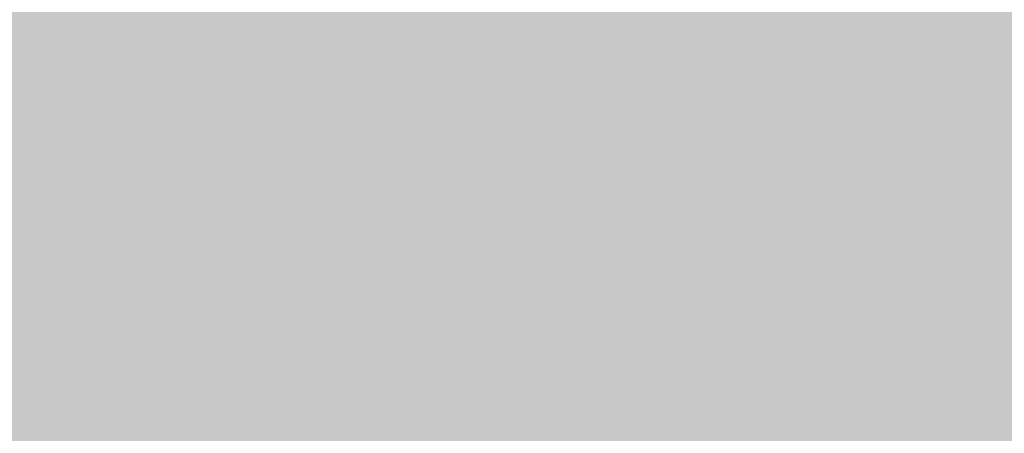
# Model space of a CAD drawing. Units: millimetres. Extents: x 5 to 292, y 0 to 199.
# Drawn here: x 215 to 225, y 149 to 153 of the extents above; entities that cross this region are included whole.
import ezdxf

# ---------------------------------------------------------------- set-up
doc = ezdxf.new("R2010")
doc.units = ezdxf.units.MM
doc.layers.add('Layers', color=7, linetype='Continuous')

msp = doc.modelspace()

# ---------------------------------------------------------------- hatches: boundary and pattern name
at = {"layer": 'Layers', "true_color": 0xc1c1c1}
h = msp.add_hatch(color=9, dxfattribs=at)
h.dxf.hatch_style = 2
h.paths.add_polyline_path([(201.865917, 152.789896), (222.189444, 152.789896), (222.189444, 152.535896), (201.865917, 152.535896)])
at = {"layer": 'Layers', "true_color": 0xb9b9b9}
h = msp.add_hatch(color=9, dxfattribs=at)
h.dxf.hatch_style = 2
h.paths.add_polyline_path([(222.185917, 152.789896), (222.443444, 152.789896), (222.443444, 152.535896), (222.185917, 152.535896)])
at = {"layer": 'Layers', "true_color": 0xa2a2a2}
h = msp.add_hatch(color=253, dxfattribs=at)
h.dxf.hatch_style = 2
h.paths.add_polyline_path([(222.439917, 152.789896), (222.697444, 152.789896), (222.697444, 152.535896), (222.439917, 152.535896)])
at = {"layer": 'Layers', "true_color": 0xbababa}
h = msp.add_hatch(color=9, dxfattribs=at)
h.dxf.hatch_style = 2
h.paths.add_polyline_path([(222.693917, 152.789896), (222.951444, 152.789896), (222.951444, 152.535896), (222.693917, 152.535896)])
at = {"layer": 'Layers', "true_color": 0xe3e3e3}
h = msp.add_hatch(color=254, dxfattribs=at)
h.dxf.hatch_style = 2
h.paths.add_polyline_path([(222.947917, 152.789896), (231.333444, 152.789896), (231.333444, 152.535896), (222.947917, 152.535896)])
at = {"layer": 'Layers', "true_color": 0xc1c1c1}
h = msp.add_hatch(color=9, dxfattribs=at)
h.dxf.hatch_style = 2
h.paths.add_polyline_path([(201.865917, 152.535896), (221.681444, 152.535896), (221.681444, 152.281896), (201.865917, 152.281896)])
at = {"layer": 'Layers', "true_color": 0xb8b8b8}
h = msp.add_hatch(color=9, dxfattribs=at)
h.dxf.hatch_style = 2
h.paths.add_polyline_path([(221.677917, 152.535896), (221.935444, 152.535896), (221.935444, 152.281896), (221.677917, 152.281896)])
at = {"layer": 'Layers', "true_color": 0xa3a3a3}
h = msp.add_hatch(color=253, dxfattribs=at)
h.dxf.hatch_style = 2
h.paths.add_polyline_path([(221.931917, 152.535896), (222.189444, 152.535896), (222.189444, 152.281896), (221.931917, 152.281896)])
at = {"layer": 'Layers', "true_color": 0xbababa}
h = msp.add_hatch(color=9, dxfattribs=at)
h.dxf.hatch_style = 2
h.paths.add_polyline_path([(222.185917, 152.535896), (222.443444, 152.535896), (222.443444, 152.281896), (222.185917, 152.281896)])
at = {"layer": 'Layers', "true_color": 0xe2e2e2}
h = msp.add_hatch(color=254, dxfattribs=at)
h.dxf.hatch_style = 2
h.paths.add_polyline_path([(222.439917, 152.535896), (222.697444, 152.535896), (222.697444, 152.281896), (222.439917, 152.281896)])
at = {"layer": 'Layers', "true_color": 0xe3e3e3}
h = msp.add_hatch(color=254, dxfattribs=at)
h.dxf.hatch_style = 2
h.paths.add_polyline_path([(222.693917, 152.535896), (231.079444, 152.535896), (231.079444, 152.281896), (222.693917, 152.281896)])
at = {"layer": 'Layers', "true_color": 0xc1c1c1}
h = msp.add_hatch(color=9, dxfattribs=at)
h.dxf.hatch_style = 2
h.paths.add_polyline_path([(202.373917, 152.281896), (221.173444, 152.281896), (221.173444, 152.027896), (202.373917, 152.027896)])
at = {"layer": 'Layers', "true_color": 0xb8b8b8}
h = msp.add_hatch(color=9, dxfattribs=at)
h.dxf.hatch_style = 2
h.paths.add_polyline_path([(221.169917, 152.281896), (221.427444, 152.281896), (221.427444, 152.027896), (221.169917, 152.027896)])
at = {"layer": 'Layers', "true_color": 0xa3a3a3}
h = msp.add_hatch(color=253, dxfattribs=at)
h.dxf.hatch_style = 2
h.paths.add_polyline_path([(221.423917, 152.281896), (221.681444, 152.281896), (221.681444, 152.027896), (221.423917, 152.027896)])
at = {"layer": 'Layers', "true_color": 0xbbbbbb}
h = msp.add_hatch(color=9, dxfattribs=at)
h.dxf.hatch_style = 2
h.paths.add_polyline_path([(221.677917, 152.281896), (221.935444, 152.281896), (221.935444, 152.027896), (221.677917, 152.027896)])
at = {"layer": 'Layers', "true_color": 0xe1e1e1}
h = msp.add_hatch(color=254, dxfattribs=at)
h.dxf.hatch_style = 2
h.paths.add_polyline_path([(221.931917, 152.281896), (222.189444, 152.281896), (222.189444, 152.027896), (221.931917, 152.027896)])
at = {"layer": 'Layers', "true_color": 0xe3e3e3}
h = msp.add_hatch(color=254, dxfattribs=at)
h.dxf.hatch_style = 2
h.paths.add_polyline_path([(222.185917, 152.281896), (230.571444, 152.281896), (230.571444, 152.027896), (222.185917, 152.027896)])
at = {"layer": 'Layers', "true_color": 0xc1c1c1}
h = msp.add_hatch(color=9, dxfattribs=at)
h.dxf.hatch_style = 2
h.paths.add_polyline_path([(202.373917, 152.027896), (219.903444, 152.027896), (219.903444, 151.773896), (202.373917, 151.773896)])
at = {"layer": 'Layers', "true_color": 0xc0c0c0}
h = msp.add_hatch(color=9, dxfattribs=at)
h.dxf.hatch_style = 2
h.paths.add_polyline_path([(219.899917, 152.027896), (220.665444, 152.027896), (220.665444, 151.773896), (219.899917, 151.773896)])
at = {"layer": 'Layers', "true_color": 0xb5b5b5}
h = msp.add_hatch(color=253, dxfattribs=at)
h.dxf.hatch_style = 2
h.paths.add_polyline_path([(220.661917, 152.027896), (220.919444, 152.027896), (220.919444, 151.773896), (220.661917, 151.773896)])
at = {"layer": 'Layers', "true_color": 0xa4a4a4}
h = msp.add_hatch(color=253, dxfattribs=at)
h.dxf.hatch_style = 2
h.paths.add_polyline_path([(220.915917, 152.027896), (221.173444, 152.027896), (221.173444, 151.773896), (220.915917, 151.773896)])
at = {"layer": 'Layers', "true_color": 0xbbbbbb}
h = msp.add_hatch(color=9, dxfattribs=at)
h.dxf.hatch_style = 2
h.paths.add_polyline_path([(221.169917, 152.027896), (221.427444, 152.027896), (221.427444, 151.773896), (221.169917, 151.773896)])
at = {"layer": 'Layers', "true_color": 0xe1e1e1}
h = msp.add_hatch(color=254, dxfattribs=at)
h.dxf.hatch_style = 2
h.paths.add_polyline_path([(221.423917, 152.027896), (221.681444, 152.027896), (221.681444, 151.773896), (221.423917, 151.773896)])
at = {"layer": 'Layers', "true_color": 0xe3e3e3}
h = msp.add_hatch(color=254, dxfattribs=at)
h.dxf.hatch_style = 2
h.paths.add_polyline_path([(221.677917, 152.027896), (230.063444, 152.027896), (230.063444, 151.773896), (221.677917, 151.773896)])
at = {"layer": 'Layers', "true_color": 0xc1c1c1}
h = msp.add_hatch(color=9, dxfattribs=at)
h.dxf.hatch_style = 2
h.paths.add_polyline_path([(202.119917, 151.773896), (219.903444, 151.773896), (219.903444, 151.519896), (202.119917, 151.519896)])
at = {"layer": 'Layers', "true_color": 0xc0c0c0}
h = msp.add_hatch(color=9, dxfattribs=at)
h.dxf.hatch_style = 2
h.paths.add_polyline_path([(219.899917, 151.773896), (220.157444, 151.773896), (220.157444, 151.519896), (219.899917, 151.519896)])
at = {"layer": 'Layers', "true_color": 0xb5b5b5}
h = msp.add_hatch(color=253, dxfattribs=at)
h.dxf.hatch_style = 2
h.paths.add_polyline_path([(220.153917, 151.773896), (220.411444, 151.773896), (220.411444, 151.519896), (220.153917, 151.519896)])
at = {"layer": 'Layers', "true_color": 0xa4a4a4}
h = msp.add_hatch(color=253, dxfattribs=at)
h.dxf.hatch_style = 2
h.paths.add_polyline_path([(220.407917, 151.773896), (220.665444, 151.773896), (220.665444, 151.519896), (220.407917, 151.519896)])
at = {"layer": 'Layers', "true_color": 0xc0c0c0}
h = msp.add_hatch(color=9, dxfattribs=at)
h.dxf.hatch_style = 2
h.paths.add_polyline_path([(220.661917, 151.773896), (220.919444, 151.773896), (220.919444, 151.519896), (220.661917, 151.519896)])
at = {"layer": 'Layers', "true_color": 0xe2e2e2}
h = msp.add_hatch(color=254, dxfattribs=at)
h.dxf.hatch_style = 2
h.paths.add_polyline_path([(220.915917, 151.773896), (221.173444, 151.773896), (221.173444, 151.519896), (220.915917, 151.519896)])
at = {"layer": 'Layers', "true_color": 0xe3e3e3}
h = msp.add_hatch(color=254, dxfattribs=at)
h.dxf.hatch_style = 2
h.paths.add_polyline_path([(221.169917, 151.773896), (229.555444, 151.773896), (229.555444, 151.519896), (221.169917, 151.519896)])
at = {"layer": 'Layers', "true_color": 0xc1c1c1}
h = msp.add_hatch(color=9, dxfattribs=at)
h.dxf.hatch_style = 2
h.paths.add_polyline_path([(202.373917, 151.519896), (219.141444, 151.519896), (219.141444, 151.265896), (202.373917, 151.265896)])
at = {"layer": 'Layers', "true_color": 0xc0c0c0}
h = msp.add_hatch(color=9, dxfattribs=at)
h.dxf.hatch_style = 2
h.paths.add_polyline_path([(219.137917, 151.519896), (219.649444, 151.519896), (219.649444, 151.265896), (219.137917, 151.265896)])
at = {"layer": 'Layers', "true_color": 0xb5b5b5}
h = msp.add_hatch(color=253, dxfattribs=at)
h.dxf.hatch_style = 2
h.paths.add_polyline_path([(219.645917, 151.519896), (219.903444, 151.519896), (219.903444, 151.265896), (219.645917, 151.265896)])
at = {"layer": 'Layers', "true_color": 0xa4a4a4}
h = msp.add_hatch(color=253, dxfattribs=at)
h.dxf.hatch_style = 2
h.paths.add_polyline_path([(219.899917, 151.519896), (220.157444, 151.519896), (220.157444, 151.265896), (219.899917, 151.265896)])
at = {"layer": 'Layers', "true_color": 0xc0c0c0}
h = msp.add_hatch(color=9, dxfattribs=at)
h.dxf.hatch_style = 2
h.paths.add_polyline_path([(220.153917, 151.519896), (220.411444, 151.519896), (220.411444, 151.265896), (220.153917, 151.265896)])
at = {"layer": 'Layers', "true_color": 0xe2e2e2}
h = msp.add_hatch(color=254, dxfattribs=at)
h.dxf.hatch_style = 2
h.paths.add_polyline_path([(220.407917, 151.519896), (220.665444, 151.519896), (220.665444, 151.265896), (220.407917, 151.265896)])
at = {"layer": 'Layers', "true_color": 0xe3e3e3}
h = msp.add_hatch(color=254, dxfattribs=at)
h.dxf.hatch_style = 2
h.paths.add_polyline_path([(220.661917, 151.519896), (229.047444, 151.519896), (229.047444, 151.265896), (220.661917, 151.265896)])
at = {"layer": 'Layers', "true_color": 0xc1c1c1}
h = msp.add_hatch(color=9, dxfattribs=at)
h.dxf.hatch_style = 2
h.paths.add_polyline_path([(202.119917, 151.265896), (218.379444, 151.265896), (218.379444, 151.011896), (202.119917, 151.011896)])
at = {"layer": 'Layers', "true_color": 0xc0c0c0}
h = msp.add_hatch(color=9, dxfattribs=at)
h.dxf.hatch_style = 2
h.paths.add_polyline_path([(218.375917, 151.265896), (218.887444, 151.265896), (218.887444, 151.011896), (218.375917, 151.011896)])
at = {"layer": 'Layers', "true_color": 0xc1c1c1}
h = msp.add_hatch(color=9, dxfattribs=at)
h.dxf.hatch_style = 2
h.paths.add_polyline_path([(218.883917, 151.265896), (219.141444, 151.265896), (219.141444, 151.011896), (218.883917, 151.011896)])
at = {"layer": 'Layers', "true_color": 0xb5b5b5}
h = msp.add_hatch(color=253, dxfattribs=at)
h.dxf.hatch_style = 2
h.paths.add_polyline_path([(219.137917, 151.265896), (219.395444, 151.265896), (219.395444, 151.011896), (219.137917, 151.011896)])
at = {"layer": 'Layers', "true_color": 0xa4a4a4}
h = msp.add_hatch(color=253, dxfattribs=at)
h.dxf.hatch_style = 2
h.paths.add_polyline_path([(219.391917, 151.265896), (219.649444, 151.265896), (219.649444, 151.011896), (219.391917, 151.011896)])
at = {"layer": 'Layers', "true_color": 0xc0c0c0}
h = msp.add_hatch(color=9, dxfattribs=at)
h.dxf.hatch_style = 2
h.paths.add_polyline_path([(219.645917, 151.265896), (219.903444, 151.265896), (219.903444, 151.011896), (219.645917, 151.011896)])
at = {"layer": 'Layers', "true_color": 0xe2e2e2}
h = msp.add_hatch(color=254, dxfattribs=at)
h.dxf.hatch_style = 2
h.paths.add_polyline_path([(219.899917, 151.265896), (220.157444, 151.265896), (220.157444, 151.011896), (219.899917, 151.011896)])
at = {"layer": 'Layers', "true_color": 0xe3e3e3}
h = msp.add_hatch(color=254, dxfattribs=at)
h.dxf.hatch_style = 2
h.paths.add_polyline_path([(220.153917, 151.265896), (220.665444, 151.265896), (220.665444, 151.011896), (220.153917, 151.011896)])
at = {"layer": 'Layers', "true_color": 0xe2e2e2}
h = msp.add_hatch(color=254, dxfattribs=at)
h.dxf.hatch_style = 2
h.paths.add_polyline_path([(220.661917, 151.265896), (220.919444, 151.265896), (220.919444, 151.011896), (220.661917, 151.011896)])
at = {"layer": 'Layers', "true_color": 0xe3e3e3}
h = msp.add_hatch(color=254, dxfattribs=at)
h.dxf.hatch_style = 2
h.paths.add_polyline_path([(220.915917, 151.265896), (228.539444, 151.265896), (228.539444, 151.011896), (220.915917, 151.011896)])
at = {"layer": 'Layers', "true_color": 0xc1c1c1}
h = msp.add_hatch(color=9, dxfattribs=at)
h.dxf.hatch_style = 2
h.paths.add_polyline_path([(202.119917, 151.011896), (218.379444, 151.011896), (218.379444, 150.757896), (202.119917, 150.757896)])
at = {"layer": 'Layers', "true_color": 0xc0c0c0}
h = msp.add_hatch(color=9, dxfattribs=at)
h.dxf.hatch_style = 2
h.paths.add_polyline_path([(218.375917, 151.011896), (218.633444, 151.011896), (218.633444, 150.757896), (218.375917, 150.757896)])
at = {"layer": 'Layers', "true_color": 0xb5b5b5}
h = msp.add_hatch(color=253, dxfattribs=at)
h.dxf.hatch_style = 2
h.paths.add_polyline_path([(218.629917, 151.011896), (218.887444, 151.011896), (218.887444, 150.757896), (218.629917, 150.757896)])
at = {"layer": 'Layers', "true_color": 0xa4a4a4}
h = msp.add_hatch(color=253, dxfattribs=at)
h.dxf.hatch_style = 2
h.paths.add_polyline_path([(218.883917, 151.011896), (219.141444, 151.011896), (219.141444, 150.757896), (218.883917, 150.757896)])
at = {"layer": 'Layers', "true_color": 0xc0c0c0}
h = msp.add_hatch(color=9, dxfattribs=at)
h.dxf.hatch_style = 2
h.paths.add_polyline_path([(219.137917, 151.011896), (219.395444, 151.011896), (219.395444, 150.757896), (219.137917, 150.757896)])
at = {"layer": 'Layers', "true_color": 0xe2e2e2}
h = msp.add_hatch(color=254, dxfattribs=at)
h.dxf.hatch_style = 2
h.paths.add_polyline_path([(219.391917, 151.011896), (219.649444, 151.011896), (219.649444, 150.757896), (219.391917, 150.757896)])
at = {"layer": 'Layers', "true_color": 0xe3e3e3}
h = msp.add_hatch(color=254, dxfattribs=at)
h.dxf.hatch_style = 2
h.paths.add_polyline_path([(219.645917, 151.011896), (228.031444, 151.011896), (228.031444, 150.757896), (219.645917, 150.757896)])
at = {"layer": 'Layers', "true_color": 0xc1c1c1}
h = msp.add_hatch(color=9, dxfattribs=at)
h.dxf.hatch_style = 2
h.paths.add_polyline_path([(202.373917, 150.757896), (217.363444, 150.757896), (217.363444, 150.503896), (202.373917, 150.503896)])
at = {"layer": 'Layers', "true_color": 0xc0c0c0}
h = msp.add_hatch(color=9, dxfattribs=at)
h.dxf.hatch_style = 2
h.paths.add_polyline_path([(217.359917, 150.757896), (217.871444, 150.757896), (217.871444, 150.503896), (217.359917, 150.503896)])
at = {"layer": 'Layers', "true_color": 0xc1c1c1}
h = msp.add_hatch(color=9, dxfattribs=at)
h.dxf.hatch_style = 2
h.paths.add_polyline_path([(217.867917, 150.757896), (218.125444, 150.757896), (218.125444, 150.503896), (217.867917, 150.503896)])
at = {"layer": 'Layers', "true_color": 0xb5b5b5}
h = msp.add_hatch(color=253, dxfattribs=at)
h.dxf.hatch_style = 2
h.paths.add_polyline_path([(218.121917, 150.757896), (218.379444, 150.757896), (218.379444, 150.503896), (218.121917, 150.503896)])
at = {"layer": 'Layers', "true_color": 0xa4a4a4}
h = msp.add_hatch(color=253, dxfattribs=at)
h.dxf.hatch_style = 2
h.paths.add_polyline_path([(218.375917, 150.757896), (218.633444, 150.757896), (218.633444, 150.503896), (218.375917, 150.503896)])
at = {"layer": 'Layers', "true_color": 0xc0c0c0}
h = msp.add_hatch(color=9, dxfattribs=at)
h.dxf.hatch_style = 2
h.paths.add_polyline_path([(218.629917, 150.757896), (218.887444, 150.757896), (218.887444, 150.503896), (218.629917, 150.503896)])
at = {"layer": 'Layers', "true_color": 0xe2e2e2}
h = msp.add_hatch(color=254, dxfattribs=at)
h.dxf.hatch_style = 2
h.paths.add_polyline_path([(218.883917, 150.757896), (219.395444, 150.757896), (219.395444, 150.503896), (218.883917, 150.503896)])
at = {"layer": 'Layers', "true_color": 0xe3e3e3}
h = msp.add_hatch(color=254, dxfattribs=at)
h.dxf.hatch_style = 2
h.paths.add_polyline_path([(219.391917, 150.757896), (227.777444, 150.757896), (227.777444, 150.503896), (219.391917, 150.503896)])
at = {"layer": 'Layers', "true_color": 0xc1c1c1}
h = msp.add_hatch(color=9, dxfattribs=at)
h.dxf.hatch_style = 2
h.paths.add_polyline_path([(202.373917, 150.503896), (216.601444, 150.503896), (216.601444, 150.249896), (202.373917, 150.249896)])
at = {"layer": 'Layers', "true_color": 0xc0c0c0}
h = msp.add_hatch(color=9, dxfattribs=at)
h.dxf.hatch_style = 2
h.paths.add_polyline_path([(216.597917, 150.503896), (217.109444, 150.503896), (217.109444, 150.249896), (216.597917, 150.249896)])
at = {"layer": 'Layers', "true_color": 0xc1c1c1}
h = msp.add_hatch(color=9, dxfattribs=at)
h.dxf.hatch_style = 2
h.paths.add_polyline_path([(217.105917, 150.503896), (217.617444, 150.503896), (217.617444, 150.249896), (217.105917, 150.249896)])
at = {"layer": 'Layers', "true_color": 0xb5b5b5}
h = msp.add_hatch(color=253, dxfattribs=at)
h.dxf.hatch_style = 2
h.paths.add_polyline_path([(217.613917, 150.503896), (217.871444, 150.503896), (217.871444, 150.249896), (217.613917, 150.249896)])
at = {"layer": 'Layers', "true_color": 0xa4a4a4}
h = msp.add_hatch(color=253, dxfattribs=at)
h.dxf.hatch_style = 2
h.paths.add_polyline_path([(217.867917, 150.503896), (218.125444, 150.503896), (218.125444, 150.249896), (217.867917, 150.249896)])
at = {"layer": 'Layers', "true_color": 0xbfbfbf}
h = msp.add_hatch(color=9, dxfattribs=at)
h.dxf.hatch_style = 2
h.paths.add_polyline_path([(218.121917, 150.503896), (218.379444, 150.503896), (218.379444, 150.249896), (218.121917, 150.249896)])
at = {"layer": 'Layers', "true_color": 0xe2e2e2}
h = msp.add_hatch(color=254, dxfattribs=at)
h.dxf.hatch_style = 2
h.paths.add_polyline_path([(218.375917, 150.503896), (218.633444, 150.503896), (218.633444, 150.249896), (218.375917, 150.249896)])
at = {"layer": 'Layers', "true_color": 0xe3e3e3}
h = msp.add_hatch(color=254, dxfattribs=at)
h.dxf.hatch_style = 2
h.paths.add_polyline_path([(218.629917, 150.503896), (226.507444, 150.503896), (226.507444, 150.249896), (218.629917, 150.249896)])
at = {"layer": 'Layers', "true_color": 0xc1c1c1}
h = msp.add_hatch(color=9, dxfattribs=at)
h.dxf.hatch_style = 2
h.paths.add_polyline_path([(202.119917, 150.249896), (216.601444, 150.249896), (216.601444, 149.995896), (202.119917, 149.995896)])
at = {"layer": 'Layers', "true_color": 0xc0c0c0}
h = msp.add_hatch(color=9, dxfattribs=at)
h.dxf.hatch_style = 2
h.paths.add_polyline_path([(216.597917, 150.249896), (217.109444, 150.249896), (217.109444, 149.995896), (216.597917, 149.995896)])
at = {"layer": 'Layers', "true_color": 0xb6b6b6}
h = msp.add_hatch(color=253, dxfattribs=at)
h.dxf.hatch_style = 2
h.paths.add_polyline_path([(217.105917, 150.249896), (217.363444, 150.249896), (217.363444, 149.995896), (217.105917, 149.995896)])
at = {"layer": 'Layers', "true_color": 0xa3a3a3}
h = msp.add_hatch(color=253, dxfattribs=at)
h.dxf.hatch_style = 2
h.paths.add_polyline_path([(217.359917, 150.249896), (217.617444, 150.249896), (217.617444, 149.995896), (217.359917, 149.995896)])
at = {"layer": 'Layers', "true_color": 0xc0c0c0}
h = msp.add_hatch(color=9, dxfattribs=at)
h.dxf.hatch_style = 2
h.paths.add_polyline_path([(217.613917, 150.249896), (217.871444, 150.249896), (217.871444, 149.995896), (217.613917, 149.995896)])
at = {"layer": 'Layers', "true_color": 0xe3e3e3}
h = msp.add_hatch(color=254, dxfattribs=at)
h.dxf.hatch_style = 2
h.paths.add_polyline_path([(217.867917, 150.249896), (226.761444, 150.249896), (226.761444, 149.995896), (217.867917, 149.995896)])
at = {"layer": 'Layers', "true_color": 0xc1c1c1}
h = msp.add_hatch(color=9, dxfattribs=at)
h.dxf.hatch_style = 2
h.paths.add_polyline_path([(202.373917, 149.995896), (215.839444, 149.995896), (215.839444, 149.741896), (202.373917, 149.741896)])
at = {"layer": 'Layers', "true_color": 0xc0c0c0}
h = msp.add_hatch(color=9, dxfattribs=at)
h.dxf.hatch_style = 2
h.paths.add_polyline_path([(215.835917, 149.995896), (216.347444, 149.995896), (216.347444, 149.741896), (215.835917, 149.741896)])
at = {"layer": 'Layers', "true_color": 0xc1c1c1}
h = msp.add_hatch(color=9, dxfattribs=at)
h.dxf.hatch_style = 2
h.paths.add_polyline_path([(216.343917, 149.995896), (216.601444, 149.995896), (216.601444, 149.741896), (216.343917, 149.741896)])
at = {"layer": 'Layers', "true_color": 0xb5b5b5}
h = msp.add_hatch(color=253, dxfattribs=at)
h.dxf.hatch_style = 2
h.paths.add_polyline_path([(216.597917, 149.995896), (216.855444, 149.995896), (216.855444, 149.741896), (216.597917, 149.741896)])
at = {"layer": 'Layers', "true_color": 0xa4a4a4}
h = msp.add_hatch(color=253, dxfattribs=at)
h.dxf.hatch_style = 2
h.paths.add_polyline_path([(216.851917, 149.995896), (217.109444, 149.995896), (217.109444, 149.741896), (216.851917, 149.741896)])
at = {"layer": 'Layers', "true_color": 0xbfbfbf}
h = msp.add_hatch(color=9, dxfattribs=at)
h.dxf.hatch_style = 2
h.paths.add_polyline_path([(217.105917, 149.995896), (217.363444, 149.995896), (217.363444, 149.741896), (217.105917, 149.741896)])
at = {"layer": 'Layers', "true_color": 0xe3e3e3}
h = msp.add_hatch(color=254, dxfattribs=at)
h.dxf.hatch_style = 2
h.paths.add_polyline_path([(217.359917, 149.995896), (225.745444, 149.995896), (225.745444, 149.741896), (217.359917, 149.741896)])
at = {"layer": 'Layers', "true_color": 0xc1c1c1}
h = msp.add_hatch(color=9, dxfattribs=at)
h.dxf.hatch_style = 2
h.paths.add_polyline_path([(202.373917, 149.741896), (215.839444, 149.741896), (215.839444, 149.487896), (202.373917, 149.487896)])
at = {"layer": 'Layers', "true_color": 0xc0c0c0}
h = msp.add_hatch(color=9, dxfattribs=at)
h.dxf.hatch_style = 2
h.paths.add_polyline_path([(215.835917, 149.741896), (216.093444, 149.741896), (216.093444, 149.487896), (215.835917, 149.487896)])
at = {"layer": 'Layers', "true_color": 0xb5b5b5}
h = msp.add_hatch(color=253, dxfattribs=at)
h.dxf.hatch_style = 2
h.paths.add_polyline_path([(216.089917, 149.741896), (216.347444, 149.741896), (216.347444, 149.487896), (216.089917, 149.487896)])
at = {"layer": 'Layers', "true_color": 0xa4a4a4}
h = msp.add_hatch(color=253, dxfattribs=at)
h.dxf.hatch_style = 2
h.paths.add_polyline_path([(216.343917, 149.741896), (216.601444, 149.741896), (216.601444, 149.487896), (216.343917, 149.487896)])
at = {"layer": 'Layers', "true_color": 0xbfbfbf}
h = msp.add_hatch(color=9, dxfattribs=at)
h.dxf.hatch_style = 2
h.paths.add_polyline_path([(216.597917, 149.741896), (216.855444, 149.741896), (216.855444, 149.487896), (216.597917, 149.487896)])
at = {"layer": 'Layers', "true_color": 0xe3e3e3}
h = msp.add_hatch(color=254, dxfattribs=at)
h.dxf.hatch_style = 2
h.paths.add_polyline_path([(216.851917, 149.741896), (217.363444, 149.741896), (217.363444, 149.487896), (216.851917, 149.487896)])
at = {"layer": 'Layers', "true_color": 0xe2e2e2}
h = msp.add_hatch(color=254, dxfattribs=at)
h.dxf.hatch_style = 2
h.paths.add_polyline_path([(217.359917, 149.741896), (217.617444, 149.741896), (217.617444, 149.487896), (217.359917, 149.487896)])
at = {"layer": 'Layers', "true_color": 0xe3e3e3}
h = msp.add_hatch(color=254, dxfattribs=at)
h.dxf.hatch_style = 2
h.paths.add_polyline_path([(217.613917, 149.741896), (225.745444, 149.741896), (225.745444, 149.487896), (217.613917, 149.487896)])
at = {"layer": 'Layers', "true_color": 0xc0c0c0}
h = msp.add_hatch(color=9, dxfattribs=at)
h.dxf.hatch_style = 2
h.paths.add_polyline_path([(215.073917, 149.487896), (215.585444, 149.487896), (215.585444, 149.233896), (215.073917, 149.233896)])
at = {"layer": 'Layers', "true_color": 0xb5b5b5}
h = msp.add_hatch(color=253, dxfattribs=at)
h.dxf.hatch_style = 2
h.paths.add_polyline_path([(215.581917, 149.487896), (215.839444, 149.487896), (215.839444, 149.233896), (215.581917, 149.233896)])
at = {"layer": 'Layers', "true_color": 0xa4a4a4}
h = msp.add_hatch(color=253, dxfattribs=at)
h.dxf.hatch_style = 2
h.paths.add_polyline_path([(215.835917, 149.487896), (216.093444, 149.487896), (216.093444, 149.233896), (215.835917, 149.233896)])
at = {"layer": 'Layers', "true_color": 0xc0c0c0}
h = msp.add_hatch(color=9, dxfattribs=at)
h.dxf.hatch_style = 2
h.paths.add_polyline_path([(216.089917, 149.487896), (216.347444, 149.487896), (216.347444, 149.233896), (216.089917, 149.233896)])
at = {"layer": 'Layers', "true_color": 0xe2e2e2}
h = msp.add_hatch(color=254, dxfattribs=at)
h.dxf.hatch_style = 2
h.paths.add_polyline_path([(216.343917, 149.487896), (216.855444, 149.487896), (216.855444, 149.233896), (216.343917, 149.233896)])
at = {"layer": 'Layers', "true_color": 0xe3e3e3}
h = msp.add_hatch(color=254, dxfattribs=at)
h.dxf.hatch_style = 2
h.paths.add_polyline_path([(216.851917, 149.487896), (225.237444, 149.487896), (225.237444, 149.233896), (216.851917, 149.233896)])
at = {"layer": 'Layers', "true_color": 0xa4a4a4}
h = msp.add_hatch(color=253, dxfattribs=at)
h.dxf.hatch_style = 2
h.paths.add_polyline_path([(215.327917, 149.233896), (215.585444, 149.233896), (215.585444, 148.979896), (215.327917, 148.979896)])
at = {"layer": 'Layers', "true_color": 0xc0c0c0}
h = msp.add_hatch(color=9, dxfattribs=at)
h.dxf.hatch_style = 2
h.paths.add_polyline_path([(215.581917, 149.233896), (215.839444, 149.233896), (215.839444, 148.979896), (215.581917, 148.979896)])
at = {"layer": 'Layers', "true_color": 0xe2e2e2}
h = msp.add_hatch(color=254, dxfattribs=at)
h.dxf.hatch_style = 2
h.paths.add_polyline_path([(215.835917, 149.233896), (216.093444, 149.233896), (216.093444, 148.979896), (215.835917, 148.979896)])
at = {"layer": 'Layers', "true_color": 0xe3e3e3}
h = msp.add_hatch(color=254, dxfattribs=at)
h.dxf.hatch_style = 2
h.paths.add_polyline_path([(216.089917, 149.233896), (224.729444, 149.233896), (224.729444, 148.979896), (216.089917, 148.979896)])
at = {"layer": 'Layers', "true_color": 0xe2e2e2}
h = msp.add_hatch(color=254, dxfattribs=at)
h.dxf.hatch_style = 2
h.paths.add_polyline_path([(215.327917, 148.979896), (215.585444, 148.979896), (215.585444, 148.725896), (215.327917, 148.725896)])
at = {"layer": 'Layers', "true_color": 0xe3e3e3}
h = msp.add_hatch(color=254, dxfattribs=at)
h.dxf.hatch_style = 2
h.paths.add_polyline_path([(215.581917, 148.979896), (224.221444, 148.979896), (224.221444, 148.725896), (215.581917, 148.725896)])
at = {"layer": 'Layers', "true_color": 0xd9d9d9}
h = msp.add_hatch(color=254, dxfattribs=at)
h.dxf.hatch_style = 2
h.paths.add_polyline_path([(224.217917, 148.979896), (224.475444, 148.979896), (224.475444, 148.725896), (224.217917, 148.725896)])
at = {"layer": 'Layers', "true_color": 0xbbbbbb}
h = msp.add_hatch(color=9, dxfattribs=at)
h.dxf.hatch_style = 2
h.paths.add_polyline_path([(224.471917, 148.979896), (224.729444, 148.979896), (224.729444, 148.725896), (224.471917, 148.725896)])

doc.saveas('drawing.dxf')
